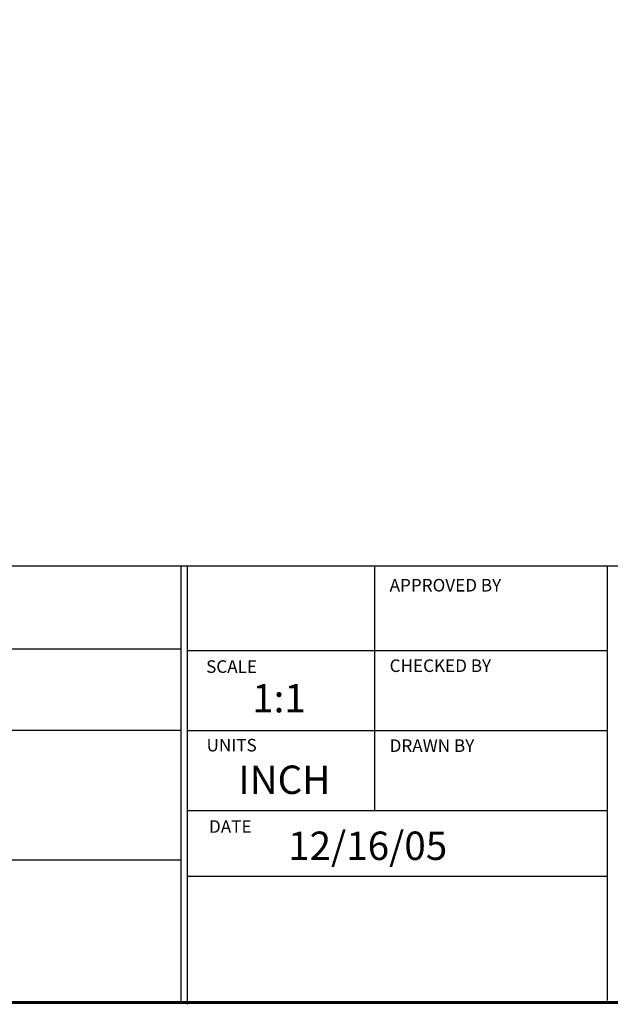
# Model space of a CAD drawing. Extents: x -47.9 to 47.9, y -35.4 to 35.4.
# Drawn here: x -2.3 to 19.2, y -35.4 to 0.5 of the extents above; entities that cross this region are included whole.
import ezdxf

# ---------------------------------------------------------------- set-up
doc = ezdxf.new("R2010")
doc.units = 0
doc.header["$MEASUREMENT"] = 0
doc.layers.get('0').update_dxf_attribs({"lineweight": 0})
doc.styles.add('_TCW_TXTSTY_3', font='TIMES.TTF')
doc.styles.get("Standard").update_dxf_attribs({"font": 'ROMAND.SHX'})

msp = doc.modelspace()

# ---------------------------------------------------------------- linework, layer by layer
at = {"lineweight": 25}
for p, q in [((-47.8928, -19.42946, 0.04687), (47.89291, -19.42946, 0.04687)), ((3.55727, -19.42946, 0.04687), (3.55727, -35.30959, 0.04687)), ((3.7929, -19.42946, 0.04687), (3.7929, -35.39635, 0.04687)), ((10.61749, -19.42946, 0.04687), (10.61749, -28.33356, 0.04687)), ((19.09566, -19.42946, 0.04687), (19.09566, -35.25164, 0.04687)), ((-18.62814, -22.45691, 0.04687), (3.55727, -22.45691, 0.04687)), ((3.7929, -22.51178, 0.04687), (19.09566, -22.51178, 0.04687)), ((-30.11562, -25.41027, 0.04687), (3.55727, -25.41027, 0.04687)), ((3.7929, -25.42267, 0.04687), (19.09566, -25.42267, 0.04687)), ((3.7929, -28.33356, 0.04687), (19.09566, -28.33356, 0.04687)), ((-30.11562, -30.13673, 0.04687), (3.55727, -30.13673, 0.04687)), ((3.7929, -30.73414, 0.04687), (19.09566, -30.73414, 0.04687))]:
    msp.add_line(p, q, dxfattribs=at)
at = {"const_width": 0.1, "elevation": 0.04687}
msp.add_lwpolyline([(-47.8928, 35.3637), (47.8928, 35.3637), (47.8928, -35.32935), (-47.8928, -35.32935)], close=True, dxfattribs=at)

# ---------------------------------------------------------------- texts
at = {"linetype": 'Continuous', "style": '_TCW_TXTSTY_3'}
for s, height, p in [('APPROVED BY', 0.4574256, (11.17009, -20.3656, 0.04687)), ('SCALE', 0.457426, (4.48164, -23.32783, 0.04687)), ('CHECKED BY', 0.457426, (11.17009, -23.29622, 0.04687)), ('UNITS', 0.457426, (4.49741, -26.18831, 0.04687)), ('DRAWN BY', 0.457426, (11.17009, -26.20711, 0.04687)), ('DATE', 0.457426, (4.58694, -29.15239, 0.04687))]:
    msp.add_text(s, height=height, dxfattribs=at).set_placement(p)
at = {"linetype": 'Continuous'}
for s, p in [('1:1', (6.16009, -24.76844, 0.04687)), ('INCH', (5.65442, -27.73673, 0.04687)), ('12/16/05', (7.47111, -30.13979, 0.04687))]:
    msp.add_text(s, height=1.033157, dxfattribs=at).set_placement(p)

doc.saveas('drawing.dxf')
